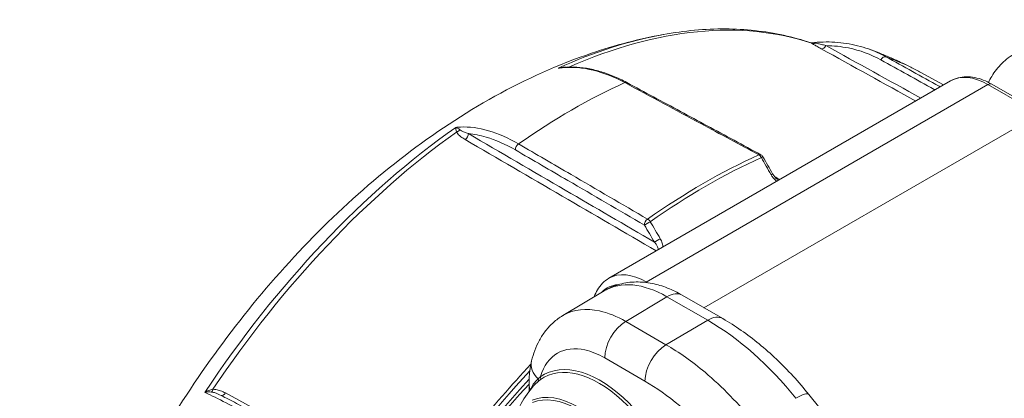
# Paper-space layout 'Layout1' of a CAD drawing. Units: inches. Extents: x 0 to 16.4, y 0 to 10.3.
# Drawn here: x 13.5 to 14, y 5.8 to 6 of the extents above; entities that cross this region are included whole.
import ezdxf

# ---------------------------------------------------------------- set-up
doc = ezdxf.new("R2010")
doc.units = ezdxf.units.IN
doc.header["$MEASUREMENT"] = 0
doc.layers.add('Viewport3ForCustomObjects_0', color=7, linetype='Continuous')
doc.layers.add('Visible (ANSI)', color=7, linetype='Continuous', lineweight=18)
doc.layers.add('Visible Narrow (ANSI)', color=7, linetype='Continuous', lineweight=18)

# ---------------------------------------------------------------- blocks, each defined once
blk = doc.blocks.new('CustomObjectsInViewport3_0')
at = {"layer": 'Visible (ANSI)'}
for p, q in [((-10005.5036, -10001.3626), (-10005.4581, -10001.3876)), ((-10005.4439, -10001.3794), (-10006.1298, -10001.7754)), ((-10005.2588, -10001.4453), (-10005.3614, -10001.3861)), ((-10006.1391, -10001.8005), (-10006.2224, -10001.8503)), ((-10005.9011, -10001.8564), (-10005.9829, -10001.8092)), ((-10006.2901, -10002.0027), (-10006.2901, -10001.9883)), ((-10005.7285, -10002.0083), (-10005.5001, -10002.2903))]:
    blk.add_line(p, q, dxfattribs=at)
at = {"layer": 'Visible (ANSI)', "extrusion": (0, 0, -1)}
for centre, radius, start, end in [((10005.8293, -10001.5364), 0.01, 118.2753, 150.5721), ((10006.1039, -10002.1427), 0.233, 18.8378, 40.8134)]:
    blk.add_arc(centre, radius, start, end, dxfattribs=at)
blk.add_ellipse((-10228.5471, -10128.8188), major_axis=(205.2073, -366.6077), ratio=0.610585, start_param=4.706954, end_param=4.707048, dxfattribs=at)
at = {"layer": 'Visible (ANSI)'}
for points, knots in [([(-10007.2475, -10003.4116), (-10007.2874, -10003.3005), (-10007.306, -10003.1839), (-10007.3125, -10002.926), (-10007.2941, -10002.7835), (-10007.2221, -10002.4979), (-10007.1676, -10002.3548), (-10007.03, -10002.0834), (-10006.9473, -10001.955), (-10006.759, -10001.7215), (-10006.6534, -10001.6165), (-10006.4233, -10001.4404), (-10006.2984, -10001.3694), (-10006.1176, -10001.308), (-10006.0696, -10001.2953), (-10006.0205, -10001.2865)], [3.988634, 3.988634, 3.988634, 3.988634, 4.291164, 4.291164, 4.648109, 4.648109, 5.011222, 5.011222, 5.369425, 5.369425, 5.729397, 5.729397, 6.093759, 6.093759, 6.221542, 6.221542, 6.221542, 6.221542]), ([(-10006.0205, -10001.2865), (-10005.9994, -10001.2826), (-10005.9784, -10001.2798), (-10005.9369, -10001.276), (-10005.9164, -10001.2751), (-10005.876, -10001.2754), (-10005.8562, -10001.2765), (-10005.8171, -10001.2807), (-10005.7979, -10001.2838), (-10005.7603, -10001.292), (-10005.7419, -10001.2971), (-10005.724, -10001.3032)], [6.2215424, 6.2215424, 6.2215424, 6.2215424, 6.2896446, 6.2896446, 6.3577468, 6.3577468, 6.425849, 6.425849, 6.4939511, 6.4939511, 6.5620533, 6.5620533, 6.5620533, 6.5620533]), ([(-10005.7233, -10001.3033), (-10005.7234, -10001.3033), (-10005.7234, -10001.3033), (-10005.7235, -10001.3033), (-10005.7235, -10001.3033), (-10005.7236, -10001.3033), (-10005.7237, -10001.3033), (-10005.7238, -10001.3032), (-10005.7238, -10001.3032), (-10005.7239, -10001.3032), (-10005.7239, -10001.3032), (-10005.724, -10001.3032)], [-0.04032874, -0.04032874, -0.04032874, -0.04032874, -0.03553018, -0.03553018, -0.03073162, -0.03073162, -0.02593306, -0.02593306, -0.02113449, -0.02113449, -0.01633593, -0.01633593, -0.01633593, -0.01633593]), ([(-10005.6088, -10001.3155), (-10005.6159, -10001.3129), (-10005.6232, -10001.3107), (-10005.638, -10001.307), (-10005.6455, -10001.3055), (-10005.6607, -10001.3032), (-10005.6684, -10001.3023), (-10005.684, -10001.3014), (-10005.6918, -10001.3013), (-10005.7075, -10001.3017), (-10005.7154, -10001.3023), (-10005.7233, -10001.3033)], [0.1164207, 0.1164207, 0.1164207, 0.1164207, 0.1851442, 0.1851442, 0.2538676, 0.2538676, 0.322591, 0.322591, 0.3913145, 0.3913145, 0.4600379, 0.4600379, 0.4600379, 0.4600379]), ([(-10005.6088, -10001.3155), (-10005.6015, -10001.318), (-10005.5943, -10001.3207), (-10005.58, -10001.3263), (-10005.5729, -10001.3292), (-10005.5588, -10001.3353), (-10005.5518, -10001.3385), (-10005.5379, -10001.345), (-10005.5309, -10001.3483), (-10005.5172, -10001.3553), (-10005.5104, -10001.3589), (-10005.5036, -10001.3626)], [0.28679025, 0.28679025, 0.28679025, 0.28679025, 0.30550343, 0.30550343, 0.32421662, 0.32421662, 0.3429298, 0.3429298, 0.36164299, 0.36164299, 0.38035617, 0.38035617, 0.38035617, 0.38035617]), ([(-10005.3681, -10001.3825), (-10005.3661, -10001.3784), (-10005.3639, -10001.3743), (-10005.3557, -10001.361), (-10005.3489, -10001.3522), (-10005.3329, -10001.3364), (-10005.3238, -10001.3296), (-10005.3139, -10001.3241)], [0.4096247, 0.4096247, 0.4096247, 0.4096247, 0.4764975, 0.4764975, 0.63533, 0.63533, 0.7941626, 0.7941626, 0.7941626, 0.7941626]), ([(-10006.2258, -10001.353), (-10006.2176, -10001.352), (-10006.2092, -10001.3516), (-10006.1922, -10001.352), (-10006.1835, -10001.3528), (-10006.1659, -10001.3557), (-10006.157, -10001.3577), (-10006.1391, -10001.3629), (-10006.1301, -10001.3661), (-10006.112, -10001.3736), (-10006.103, -10001.3779), (-10006.0939, -10001.3828)], [-0.0241841, -0.0241841, -0.0241841, -0.0241841, 0.0682528, 0.0682528, 0.1606897, 0.1606897, 0.2531266, 0.2531266, 0.3455635, 0.3455635, 0.4380003, 0.4380003, 0.4380003, 0.4380003]), ([(-10005.8246, -10001.5276), (-10005.8425, -10001.518), (-10005.8605, -10001.5083), (-10005.8964, -10001.489), (-10005.9144, -10001.4793), (-10005.9503, -10001.46), (-10005.9682, -10001.4504), (-10006.0042, -10001.431), (-10006.0221, -10001.4214), (-10006.058, -10001.4021), (-10006.076, -10001.3924), (-10006.0939, -10001.3828)], [0.1278653, 0.1278653, 0.1278653, 0.1278653, 0.3177477, 0.3177477, 0.5076301, 0.5076301, 0.6975124, 0.6975124, 0.8873948, 0.8873948, 1.0772772, 1.0772772, 1.0772772, 1.0772772]), ([(-10005.3614, -10001.3861), (-10005.367, -10001.3829), (-10005.3726, -10001.3801), (-10005.384, -10001.3756), (-10005.3897, -10001.3739), (-10005.4011, -10001.3716), (-10005.4068, -10001.371), (-10005.418, -10001.3712), (-10005.4235, -10001.3719), (-10005.4341, -10001.3746), (-10005.4392, -10001.3767), (-10005.4439, -10001.3794)], [0, 0, 0, 0, 0.1570796, 0.1570796, 0.3141593, 0.3141593, 0.4712389, 0.4712389, 0.6283185, 0.6283185, 0.7853982, 0.7853982, 0.7853982, 0.7853982]), ([(-10005.8012, -10001.5659), (-10005.8006, -10001.5669), (-10005.8, -10001.5679), (-10005.7987, -10001.5698), (-10005.798, -10001.5707), (-10005.7966, -10001.5724), (-10005.7959, -10001.5732), (-10005.7944, -10001.5747), (-10005.7936, -10001.5754), (-10005.7921, -10001.5765), (-10005.7914, -10001.5769), (-10005.7908, -10001.5773)], [0, 0, 0, 0, 0.0110741, 0.0110741, 0.0221482, 0.0221482, 0.0332223, 0.0332223, 0.04429639, 0.04429639, 0.05537049, 0.05537049, 0.05537049, 0.05537049]), ([(-10006.1592, -10001.8125), (-10006.1575, -10001.8076), (-10006.1553, -10001.8029), (-10006.1499, -10001.7937), (-10006.1465, -10001.7893), (-10006.1388, -10001.7815), (-10006.1345, -10001.7781), (-10006.1298, -10001.7754)], [5.0414577, 5.0414577, 5.0414577, 5.0414577, 5.1836279, 5.1836279, 5.3407075, 5.3407075, 5.4977871, 5.4977871, 5.4977871, 5.4977871]), ([(-10005.9829, -10001.8092), (-10005.9923, -10001.8037), (-10006.0021, -10001.7989), (-10006.0221, -10001.791), (-10006.0324, -10001.7879), (-10006.0535, -10001.7837), (-10006.0644, -10001.7826), (-10006.0862, -10001.7829), (-10006.0973, -10001.7844), (-10006.1189, -10001.7903), (-10006.1294, -10001.7947), (-10006.1391, -10001.8005)], [-1.5707963, -1.5707963, -1.5707963, -1.5707963, -1.411979, -1.411979, -1.2531618, -1.2531618, -1.0943445, -1.0943445, -0.9355272, -0.9355272, -0.7767099, -0.7767099, -0.7767099, -0.7767099]), ([(-10006.285, -10001.9413), (-10006.2833, -10001.9341), (-10006.2812, -10001.927), (-10006.2761, -10001.9131), (-10006.273, -10001.9062), (-10006.2657, -10001.8931), (-10006.2616, -10001.8867), (-10006.2522, -10001.8748), (-10006.2469, -10001.8691), (-10006.2353, -10001.8589), (-10006.229, -10001.8542), (-10006.2224, -10001.8503)], [-0.5544843, -0.5544843, -0.5544843, -0.5544843, -0.4453251, -0.4453251, -0.3361659, -0.3361659, -0.2270067, -0.2270067, -0.1178475, -0.1178475, -0.0086882, -0.0086882, -0.0086882, -0.0086882]), ([(-10005.7285, -10002.0083), (-10005.7388, -10001.9957), (-10005.7493, -10001.9834), (-10005.771, -10001.9599), (-10005.7822, -10001.9486), (-10005.8049, -10001.927), (-10005.8165, -10001.9168), (-10005.8401, -10001.8974), (-10005.8521, -10001.8883), (-10005.8764, -10001.8714), (-10005.8887, -10001.8635), (-10005.9011, -10001.8564)], [1.0471799, 1.0471799, 1.0471799, 1.0471799, 1.1519032, 1.1519032, 1.2566265, 1.2566265, 1.3613497, 1.3613497, 1.466073, 1.466073, 1.5707963, 1.5707963, 1.5707963, 1.5707963]), ([(-10006.2901, -10001.9883), (-10006.2901, -10001.9851), (-10006.29, -10001.9819), (-10006.2898, -10001.9756), (-10006.2896, -10001.9724), (-10006.2891, -10001.9661), (-10006.2887, -10001.963), (-10006.2879, -10001.9567), (-10006.2874, -10001.9536), (-10006.2863, -10001.9475), (-10006.2857, -10001.9444), (-10006.285, -10001.9413)], [-0.7853982, -0.7853982, -0.7853982, -0.7853982, -0.7392154, -0.7392154, -0.6930326, -0.6930326, -0.6468499, -0.6468499, -0.6006671, -0.6006671, -0.5544843, -0.5544843, -0.5544843, -0.5544843]), ([(-10006.9112, -10002.009), (-10006.9068, -10002.0112), (-10006.9021, -10002.0136), (-10006.8922, -10002.0186), (-10006.887, -10002.0213), (-10006.876, -10002.0271), (-10006.8703, -10002.0301), (-10006.8583, -10002.0364), (-10006.8521, -10002.0398), (-10006.8392, -10002.0467), (-10006.8325, -10002.0503), (-10006.8257, -10002.0541)], [0.0696755, 0.0696755, 0.0696755, 0.0696755, 0.1433404, 0.1433404, 0.2170054, 0.2170054, 0.2906704, 0.2906704, 0.3643354, 0.3643354, 0.4380003, 0.4380003, 0.4380003, 0.4380003])]:
    blk.add_open_spline(points, degree=3, knots=knots, dxfattribs=at)
at = {"layer": 'Visible Narrow (ANSI)'}
for p, q in [((-10006.0548, -10001.7829), (-10005.3689, -10001.3869)), ((-10005.3689, -10001.3869), (-10005.2663, -10001.4461)), ((-10005.9391, -10001.8345), (-10005.2663, -10001.4461)), ((-10006.0525, -10001.7842), (-10006.0548, -10001.7829)), ((-10006.0961, -10001.8619), (-10006.0132, -10001.8124)), ((-10006.0132, -10001.8124), (-10005.9315, -10001.8596)), ((-10005.9315, -10001.8596), (-10006.0153, -10001.9086)), ((-10006.0153, -10001.9086), (-10006.0961, -10001.8619)), ((-10006.1382, -10001.9352), (-10006.0574, -10001.9819))]:
    blk.add_line(p, q, dxfattribs=at)
for centre, major_axis, ratio, start_param, end_param in [((-10006.3236, -10002.5283), (0.685, 1.1864), 0.57735, 0.11605, 0.667876), ((-10005.7182, -10001.295), (-0.00566, -0.00824), 0.882137, 0.180281, 1.01605), ((-10005.6994, -10001.3061), (-0.00484, -0.00875), 0.593048, 0.109588, 1.593415), ((-10005.5785, -10001.34), (0.00483, 0.00875), 0.593051, 0.095235, 1.593231), ((-10006.0987, -10001.3916), (0.00474, 0.00881), 0.574877, 0, 0.661526), ((-10005.3689, -10001.3991), (0.0075, 0.013), 0.57735, 0, 0.785398), ((-10006.3236, -10002.5283), (-0.685, -1.1864), 0.57735, 4.043041, 4.596339), ((-10006.4367, -10001.4743), (0.00879, 0.00477), 0.753549, 4.423472, 5.259241), ((-10006.4191, -10001.4896), (0.00503, 0.00864), 0.597188, 4.049829, 5.533657), ((-10006.3102, -10001.5137), (-0.00503, -0.00864), 0.597333, 4.035532, 5.533529), ((-10005.9404, -10002.7495), (-0.713, -1.235), 0.57735, 3.815991, 4.03799), ((-10005.8293, -10001.5364), (0.00474, 0.00881), 0.574837, 0, 0.656903), ((-10005.8293, -10001.5364), (-0.00409, 0.00912), 0.637751, 4.774402, 5.577254), ((-10005.8293, -10001.5364), (0.00871, 0.00491), 0.004304, 0, 0.876914), ((-10006.0512, -10001.6645), (-0.00503, -0.00864), 0.597281, 4.04024, 5.533566), ((-10006.0548, -10001.9053), (-0.075, 0.1299), 0.57735, 5.497787, 6.283185), ((-10006.0548, -10001.7951), (-0.0075, -0.013), 0.57735, 3.926991, 4.053248), ((-10006.0958, -10001.9107), (-0.03, -0.052), 0.57735, 3.935717, 5.497787), ((-10006.0149, -10001.9574), (-0.03, -0.052), 0.57735, 3.935717, 5.497787), ((-10005.908, -10002.7682), (-0.6901, -1.1953), 0.57735, 4.325205, 4.58489), ((-10006.2265, -10001.9548), (-0.0585, 0.0135), 0.694132, 0, 0.864747), ((-10006.1467, -10002.1674), (0.1144, -0.1981), 0.57735, 5.861422, 9.482099), ((-10005.8977, -10002.7741), (-0.685, -1.1865), 0.57735, 4.343713, 7.042225), ((-10006.2754, -10001.9788), (0.00317, -0.00386), 0.829782, 0.144716, 1.378065), ((-10006.9291, -10001.9941), (0.00016, -0.01), 0.485456, 0.322173, 1.157942), ((-10006.1924, -10002.1938), (-0.0982, 0.1702), 0.57735, 4.782123, 6.213451), ((-10006.904, -10002.0015), (-0.00479, -0.00878), 0.589604, 0.123422, 1.436095)]:
    blk.add_ellipse(centre, major_axis=major_axis, ratio=ratio, start_param=start_param, end_param=end_param, dxfattribs=at)
at = {"layer": 'Visible Narrow (ANSI)', "extrusion": (0, 0, -1)}
for centre, major_axis, ratio, start_param, end_param in [((-10006.3344, -10002.522), (0.6827, 1.1825), 0.57735, 5.604434, 5.828843), ((-10006.2046, -10002.597), (0.7098, 1.2294), 0.57735, 6.176857, 6.270842), ((-10006.2046, -10002.597), (0.7098, 1.2294), 0.57735, 5.391458, 5.604116), ((-10005.3689, -10001.5093), (-0.075, 0.1299), 0.57735, 0, 0.785398), ((-10006.3344, -10002.522), (0.6827, 1.1825), 0.57735, 4.819036, 5.39114), ((-10005.9352, -10002.7525), (0.7116, 1.2325), 0.57735, 5.386788, 5.608787), ((-10005.8099, -10001.5708), (0.00871, 0.00491), 0.00423, 5.407635, 6.283185), ((-10006.0512, -10001.6645), (-0.00862, -0.00506), 0.007979, 4.175363, 5.705018), ((-10006.0512, -10001.6645), (0.00577, -0.00817), 0.509843, 3.959205, 4.762057), ((-10006.0312, -10001.6986), (-0.00862, -0.00506), 0.008058, 4.176726, 5.705018), ((-10006.0117, -10002.0156), (-0.127, 0.2153), 0.573498, 6.279884, 7.073971), ((-10006.0654, -10001.9115), (-0.0675, 0.1169), 0.57735, 6.106038, 6.56375), ((-10006.0129, -10001.8611), (0.03, 0.052), 0.57735, 5.48906, 6.283185), ((-10005.9311, -10001.9083), (0.03, 0.052), 0.57735, 5.48906, 6.283185), ((-10005.9284, -10002.266), (0.2531, -0.4312), 0.572128, 3.931179, 4.454796), ((-10006.1492, -10002.1689), (-0.112, 0.194), 0.57735, 6.225865, 9.628708), ((-10005.9028, -10002.7712), (0.6887, 1.1928), 0.57735, 4.839888, 5.090631), ((-10006.271, -10001.9754), (0.00292, -0.00406), 0.815156, 4.793232, 6.085089), ((-10005.8957, -10002.7753), (-0.6815, -1.1804), 0.57735, 5.529631, 8.217731), ((-10006.2301, -10001.9883), (-0.06, 0), 0.577306, 5.973247, 6.283185), ((-10006.292, -10001.9997), (0.00462, -0.00192), 0.904394, 5.659972, 5.682234), ((-10006.1941, -10002.1948), (-0.0961, 0.1665), 0.57735, 0.069734, 1.501062), ((-10005.7752, -10002.0461), (0.0466, 0.0378), 0.208804, 5.336333, 6.283185)]:
    blk.add_ellipse(centre, major_axis=major_axis, ratio=ratio, start_param=start_param, end_param=end_param, dxfattribs=at)
at = {"layer": 'Visible Narrow (ANSI)'}
for points in [[(-10005.724, -10001.3032), (-10005.7235, -10001.3034), (-10005.723, -10001.3036), (-10005.7225, -10001.304)], [(-10005.7037, -10001.3151), (-10005.6404, -10001.35), (-10005.5772, -10001.385), (-10005.514, -10001.4199)], [(-10005.5037, -10001.414), (-10005.5672, -10001.3789), (-10005.6307, -10001.3438), (-10005.6941, -10001.3087)], [(-10005.5741, -10001.331), (-10005.5852, -10001.3249), (-10005.5968, -10001.3197), (-10005.6088, -10001.3155)], [(-10006.2316, -10001.3541), (-10006.2297, -10001.3537), (-10006.2278, -10001.3533), (-10006.2258, -10001.353)], [(-10005.7866, -10001.5773), (-10005.7902, -10001.5753), (-10005.7938, -10001.5734), (-10005.7974, -10001.5714)], [(-10005.7884, -10001.5783), (-10005.7892, -10001.5781), (-10005.7899, -10001.5777), (-10005.7908, -10001.5773)], [(-10006.2802, -10001.9904), (-10006.2778, -10001.9876), (-10006.2749, -10001.9848), (-10006.2718, -10001.9822)], [(-10006.2873, -10001.9988), (-10006.2873, -10001.9989), (-10006.2873, -10001.999), (-10006.2873, -10001.9991)]]:
    blk.add_open_spline(points, degree=3, dxfattribs=at)
for points, knots in [([(-10005.715, -10001.3036), (-10005.7172, -10001.3031), (-10005.7194, -10001.303), (-10005.7221, -10001.3031), (-10005.7227, -10001.3032), (-10005.7233, -10001.3033)], [0, 0, 0, 0, 0.03184326, 0.03184326, 0.04032874, 0.04032874, 0.04032874, 0.04032874]), ([(-10005.7225, -10001.304), (-10005.7216, -10001.3047), (-10005.7204, -10001.3054), (-10005.7172, -10001.3074), (-10005.715, -10001.3087), (-10005.7098, -10001.3117), (-10005.7068, -10001.3134), (-10005.7037, -10001.3151)], [0, 0, 0, 0, 0.01820386, 0.01820386, 0.04733003, 0.04733003, 0.08111325, 0.08111325, 0.08111325, 0.08111325]), ([(-10005.6941, -10001.3087), (-10005.6974, -10001.3079), (-10005.7006, -10001.307), (-10005.7062, -10001.3056), (-10005.7087, -10001.305), (-10005.7125, -10001.3042), (-10005.7138, -10001.3039), (-10005.715, -10001.3036)], [-0.08111325, -0.08111325, -0.08111325, -0.08111325, -0.04733003, -0.04733003, -0.01820386, -0.01820386, 0, 0, 0, 0]), ([(-10005.6941, -10001.3087), (-10005.6788, -10001.3089), (-10005.6636, -10001.3105), (-10005.626, -10001.3181), (-10005.604, -10001.3262), (-10005.5838, -10001.3374)], [-0.3594108, -0.3594108, -0.3594108, -0.3594108, -0.2190001, -0.2190001, 0, 0, 0, 0]), ([(-10005.5838, -10001.3374), (-10005.5481, -10001.3571), (-10005.5124, -10001.3768), (-10005.4761, -10001.3968), (-10005.4756, -10001.3971), (-10005.475, -10001.3974)], [0, 0, 0, 0, 0.3858964, 0.3858964, 0.391905, 0.391905, 0.391905, 0.391905]), ([(-10005.4647, -10001.3915), (-10005.4655, -10001.391), (-10005.4663, -10001.3906), (-10005.5028, -10001.3705), (-10005.5385, -10001.3508), (-10005.5741, -10001.331)], [-0.3943835, -0.3943835, -0.3943835, -0.3943835, -0.3858964, -0.3858964, 0, 0, 0, 0]), ([(-10006.2316, -10001.3541), (-10006.2282, -10001.3536), (-10006.2248, -10001.3532), (-10006.2213, -10001.3529), (-10006.2023, -10001.3512), (-10006.1822, -10001.353), (-10006.1407, -10001.3631), (-10006.1194, -10001.3715), (-10006.0981, -10001.3829)], [-0.0402649, -0.0402649, -0.0402649, -0.0402649, 0, 0, 0, 0.2190002, 0.2190002, 0.4380003, 0.4380003, 0.4380003, 0.4380003]), ([(-10006.2151, -10001.352), (-10006.2172, -10001.3519), (-10006.2194, -10001.352), (-10006.2249, -10001.3524), (-10006.2283, -10001.3531), (-10006.2316, -10001.3541)], [-0.05141868, -0.05141868, -0.05141868, -0.05141868, -0.03128709, -0.03128709, 0.00055617, 0.00055617, 0.00055617, 0.00055617]), ([(-10006.0981, -10001.3829), (-10006.0471, -10001.4103), (-10005.9962, -10001.4377), (-10005.9064, -10001.486), (-10005.8675, -10001.5069), (-10005.8287, -10001.5278)], [-1.0772772, -1.0772772, -1.0772772, -1.0772772, -0.5386386, -0.5386386, -0.1278653, -0.1278653, -0.1278653, -0.1278653]), ([(-10006.4372, -10001.4728), (-10006.4373, -10001.4737), (-10006.4372, -10001.475), (-10006.4368, -10001.4781), (-10006.4364, -10001.4799), (-10006.4357, -10001.482)], [-0.06368653, -0.06368653, -0.06368653, -0.06368653, -0.03184326, -0.03184326, 0, 0, 0, 0]), ([(-10006.3111, -10001.506), (-10006.3316, -10001.494), (-10006.352, -10001.4851), (-10006.3912, -10001.4736), (-10006.4101, -10001.4712), (-10006.4276, -10001.472), (-10006.4308, -10001.4721), (-10006.434, -10001.4724), (-10006.4372, -10001.4728)], [0, 0, 0, 0, 0.2190001, 0.2190001, 0.4380002, 0.4380002, 0.4380002, 0.4782651, 0.4782651, 0.4782651, 0.4782651]), ([(-10006.429, -10001.4774), (-10006.4306, -10001.4763), (-10006.4321, -10001.4753), (-10006.4348, -10001.4737), (-10006.436, -10001.4731), (-10006.4372, -10001.4728)], [0, 0, 0, 0, 0.03184326, 0.03184326, 0.06368653, 0.06368653, 0.06368653, 0.06368653]), ([(-10006.4357, -10001.482), (-10006.435, -10001.4833), (-10006.434, -10001.4847), (-10006.4311, -10001.4879), (-10006.429, -10001.4898), (-10006.4241, -10001.4936), (-10006.4212, -10001.4955), (-10006.4181, -10001.4973)], [0, 0, 0, 0, 0.01820385, 0.01820385, 0.04733001, 0.04733001, 0.08111325, 0.08111325, 0.08111325, 0.08111325]), ([(-10006.4119, -10001.4853), (-10006.4147, -10001.4843), (-10006.4174, -10001.4833), (-10006.4221, -10001.4813), (-10006.4241, -10001.4804), (-10006.4271, -10001.4788), (-10006.4281, -10001.4781), (-10006.429, -10001.4774)], [-0.08111325, -0.08111325, -0.08111325, -0.08111325, -0.04733001, -0.04733001, -0.01820385, -0.01820385, 0, 0, 0, 0]), ([(-10006.4181, -10001.4973), (-10006.3533, -10001.535), (-10006.2884, -10001.5728), (-10006.1606, -10001.6472), (-10006.0976, -10001.6839), (-10006.0347, -10001.7205)], [-1.425301, -1.425301, -1.425301, -1.425301, -0.712651, -0.712651, -0.020475, -0.020475, -0.020475, -0.020475]), ([(-10006.0383, -10001.7029), (-10006.098, -10001.6681), (-10006.1577, -10001.6333), (-10006.2822, -10001.5608), (-10006.347, -10001.5231), (-10006.4119, -10001.4853)], [0.0566, 0.0566, 0.0566, 0.0566, 0.712651, 0.712651, 1.425301, 1.425301, 1.425301, 1.425301]), ([(-10006.4119, -10001.4853), (-10006.4004, -10001.4863), (-10006.3884, -10001.4886), (-10006.3572, -10001.4977), (-10006.3374, -10001.5064), (-10006.3174, -10001.518)], [-0.3594108, -0.3594108, -0.3594108, -0.3594108, -0.2190001, -0.2190001, 0, 0, 0, 0]), ([(-10006.3174, -10001.518), (-10006.2823, -10001.5384), (-10006.2472, -10001.5588), (-10006.1609, -10001.6091), (-10006.1096, -10001.639), (-10006.0584, -10001.6688)], [0, 0, 0, 0, 0.3858963, 0.3858963, 0.9494118, 0.9494118, 0.9494118, 0.9494118]), ([(-10006.0521, -10001.6568), (-10006.1033, -10001.6269), (-10006.1546, -10001.5971), (-10006.2409, -10001.5468), (-10006.276, -10001.5264), (-10006.3111, -10001.506)], [-0.9494118, -0.9494118, -0.9494118, -0.9494118, -0.3858963, -0.3858963, 0, 0, 0, 0]), ([(-10005.8238, -10001.5333), (-10005.8205, -10001.539), (-10005.8173, -10001.5447), (-10005.8108, -10001.5562), (-10005.8076, -10001.5619), (-10005.8043, -10001.5677)], [0, 0, 0, 0, 0.0501696, 0.0501696, 0.1003393, 0.1003393, 0.1003393, 0.1003393]), ([(-10005.8043, -10001.5677), (-10005.8032, -10001.5697), (-10005.8019, -10001.5716), (-10005.7983, -10001.5763), (-10005.7958, -10001.5789), (-10005.793, -10001.581)], [0, 0, 0, 0, 0.0176975, 0.0176975, 0.04554131, 0.04554131, 0.04554131, 0.04554131]), ([(-10006.0267, -10001.6961), (-10006.03, -10001.6904), (-10006.0334, -10001.6847), (-10006.04, -10001.6733), (-10006.0434, -10001.6677), (-10006.0467, -10001.662)], [0, 0, 0, 0, 0.0501696, 0.0501696, 0.1003393, 0.1003393, 0.1003393, 0.1003393]), ([(-10006.0584, -10001.6688), (-10006.055, -10001.6745), (-10006.0517, -10001.6801), (-10006.045, -10001.6915), (-10006.0417, -10001.6972), (-10006.0383, -10001.7029)], [-0.1003393, -0.1003393, -0.1003393, -0.1003393, -0.0501696, -0.0501696, 0, 0, 0, 0]), ([(-10006.0213, -10001.7128), (-10006.0214, -10001.7108), (-10006.0217, -10001.7089), (-10006.0229, -10001.704), (-10006.024, -10001.7012), (-10006.0258, -10001.6977), (-10006.0262, -10001.6969), (-10006.0267, -10001.6961)], [0.04438539, 0.04438539, 0.04438539, 0.04438539, 0.05985609, 0.05985609, 0.08289282, 0.08289282, 0.08992452, 0.08992452, 0.08992452, 0.08992452]), ([(-10006.0383, -10001.7029), (-10006.0379, -10001.7034), (-10006.0375, -10001.7039), (-10006.0356, -10001.7062), (-10006.0344, -10001.7081), (-10006.0325, -10001.7113), (-10006.0318, -10001.7127), (-10006.031, -10001.715), (-10006.0308, -10001.7159), (-10006.0306, -10001.7172), (-10006.0305, -10001.7177), (-10006.0305, -10001.7181)], [-0.08992452, -0.08992452, -0.08992452, -0.08992452, -0.08289282, -0.08289282, -0.05985609, -0.05985609, -0.04213552, -0.04213552, -0.03095597, -0.03095597, -0.02426305, -0.02426305, -0.02426305, -0.02426305]), ([(-10006.0961, -10001.8619), (-10006.1139, -10001.8517), (-10006.1316, -10001.8446), (-10006.1755, -10001.835), (-10006.2005, -10001.8379), (-10006.2212, -10001.8496), (-10006.2218, -10001.8499), (-10006.2224, -10001.8503)], [-0.7853982, -0.7853982, -0.7853982, -0.7853982, -0.4853982, -0.4853982, -0.0053982, -0.0053982, 0.0086882, 0.0086882, 0.0086882, 0.0086882]), ([(-10006.2674, -10001.9734), (-10006.2673, -10001.973), (-10006.2672, -10001.9727), (-10006.2608, -10001.9509), (-10006.2488, -10001.9346), (-10006.2174, -10001.9168), (-10006.1984, -10001.9147), (-10006.1651, -10001.922), (-10006.1516, -10001.9274), (-10006.1382, -10001.9352)], [-0.509211, -0.509211, -0.509211, -0.509211, -0.500578, -0.500578, 0.005398, 0.005398, 0.485398, 0.485398, 0.785398, 0.785398, 0.785398, 0.785398]), ([(-10005.8385, -10002.0653), (-10005.8691, -10002.0273), (-10005.9024, -10001.993), (-10005.9626, -10001.9424), (-10005.989, -10001.9238), (-10006.0153, -10001.9086)], [-0.2618082, -0.2618082, -0.2618082, -0.2618082, 0.0381812, 0.0381812, 0.2618082, 0.2618082, 0.2618082, 0.2618082]), ([(-10006.2716, -10001.9769), (-10006.2755, -10001.9805), (-10006.2788, -10001.9842), (-10006.284, -10001.9916), (-10006.2859, -10001.9952), (-10006.2873, -10001.9988)], [-0.1387651, -0.1387651, -0.1387651, -0.1387651, -0.0666694, -0.0666694, 0, 0, 0, 0]), ([(-10006.2718, -10001.9822), (-10006.2711, -10001.9817), (-10006.2704, -10001.9811), (-10006.2689, -10001.98), (-10006.2682, -10001.9795), (-10006.2675, -10001.9789)], [0, 0, 0, 0, 0.01231608, 0.01231608, 0.02463216, 0.02463216, 0.02463216, 0.02463216]), ([(-10006.2674, -10001.9734), (-10006.2682, -10001.974), (-10006.2689, -10001.9746), (-10006.2703, -10001.9757), (-10006.2709, -10001.9763), (-10006.2716, -10001.9769)], [-0.02463216, -0.02463216, -0.02463216, -0.02463216, -0.01231608, -0.01231608, 0, 0, 0, 0]), ([(-10006.9246, -10001.9981), (-10006.9276, -10001.9985), (-10006.9305, -10001.9993), (-10006.9359, -10002.0014), (-10006.9384, -10002.0027), (-10006.9406, -10002.0042)], [-0.06313035, -0.06313035, -0.06313035, -0.06313035, -0.03128709, -0.03128709, 0.00055617, 0.00055617, 0.00055617, 0.00055617]), ([(-10006.8995, -10002.0055), (-10006.9026, -10002.0038), (-10006.9059, -10002.0023), (-10006.9123, -10001.9999), (-10006.9153, -10001.9991), (-10006.9205, -10001.9982), (-10006.9225, -10001.998), (-10006.9246, -10001.9981)], [-0.08111325, -0.08111325, -0.08111325, -0.08111325, -0.04733001, -0.04733001, -0.01820385, -0.01820385, 0, 0, 0, 0]), ([(-10006.0574, -10001.9819), (-10006.0342, -10001.9952), (-10006.011, -10002.0116), (-10005.958, -10002.0561), (-10005.9287, -10002.0863), (-10005.9018, -10002.1198)], [-0.2618082, -0.2618082, -0.2618082, -0.2618082, -0.0381812, -0.0381812, 0.2618082, 0.2618082, 0.2618082, 0.2618082]), ([(-10006.9406, -10002.0042), (-10006.9387, -10002.0038), (-10006.9367, -10002.0035), (-10006.9323, -10002.0033), (-10006.9299, -10002.0033), (-10006.9275, -10002.0036)], [-0.00055617, -0.00055617, -0.00055617, -0.00055617, 0.03128709, 0.03128709, 0.06313035, 0.06313035, 0.06313035, 0.06313035]), ([(-10006.9406, -10002.0042), (-10006.9386, -10002.0051), (-10006.9366, -10002.0061), (-10006.9345, -10002.0071), (-10006.923, -10002.0126), (-10006.9086, -10002.0198), (-10006.8751, -10002.0373), (-10006.856, -10002.0476), (-10006.835, -10002.059)], [-0.0402648, -0.0402648, -0.0402648, -0.0402648, 0, 0, 0, 0.2190002, 0.2190002, 0.4380003, 0.4380003, 0.4380003, 0.4380003]), ([(-10006.9275, -10002.0036), (-10006.9261, -10002.0037), (-10006.9246, -10002.004), (-10006.921, -10002.0049), (-10006.9188, -10002.0057), (-10006.9148, -10002.0073), (-10006.913, -10002.0082), (-10006.9112, -10002.009)], [0, 0, 0, 0, 0.01820385, 0.01820385, 0.04733001, 0.04733001, 0.07136209, 0.07136209, 0.07136209, 0.07136209]), ([(-10006.5047, -10002.221), (-10006.5646, -10002.1883), (-10006.6246, -10002.1556), (-10006.7561, -10002.0838), (-10006.8278, -10002.0446), (-10006.8995, -10002.0055)], [-1.414408, -1.414408, -1.414408, -1.414408, -0.770435, -0.770435, 0, 0, 0, 0])]:
    blk.add_open_spline(points, degree=3, knots=knots, dxfattribs=at)

psp = doc.layouts.get("Layout1")

# ---------------------------------------------------------------- block references
at = {"layer": 'Viewport3ForCustomObjects_0', "xscale": 0.2500000000000098, "yscale": 0.2500000000000098, "zscale": 0.2500000000000098}
psp.add_blockref('CustomObjectsInViewport3_0', (2515.37252, 2506.34478), dxfattribs=at)

doc.saveas('drawing.dxf')
